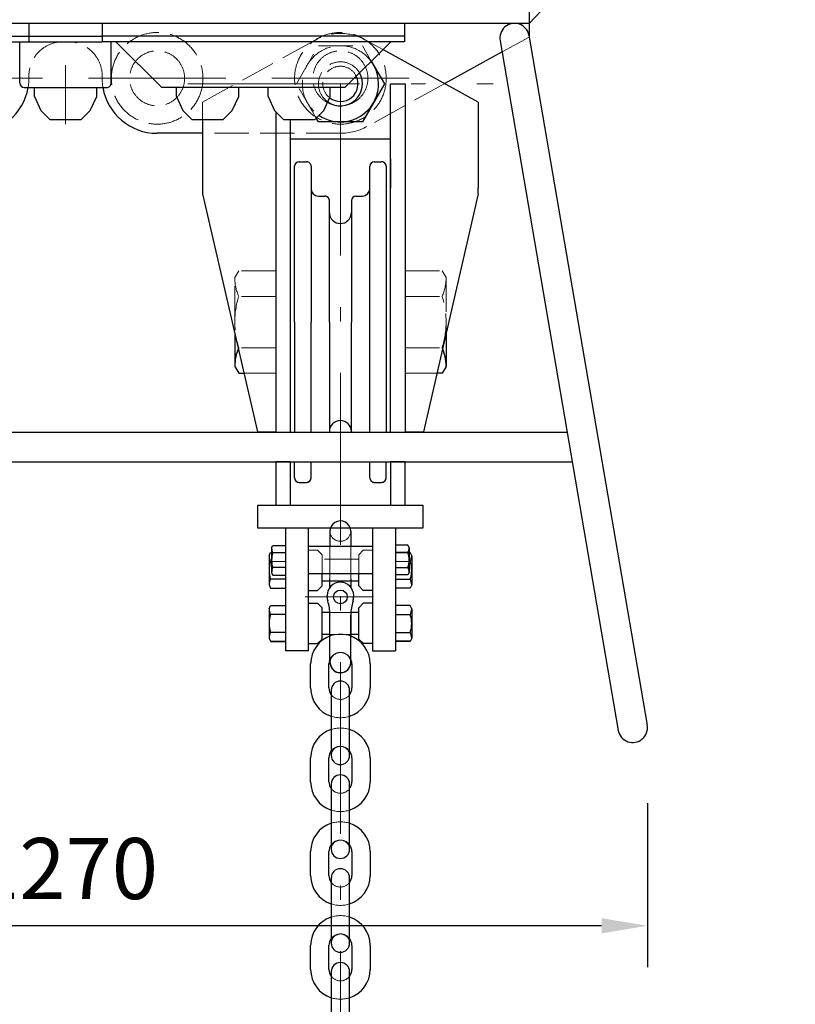
# Model space of a CAD drawing. Units: millimetres. Extents: x 0 to 12587, y 0 to 8901.
# Drawn here: x 2709 to 3725, y 4576 to 5865 of the extents above; entities that cross this region are included whole.
import ezdxf

# ---------------------------------------------------------------- set-up
doc = ezdxf.new("R2010")
doc.units = ezdxf.units.MM
doc.header["$LTSCALE"] = 7.5
doc.linetypes.add('DASHDOT', pattern=[50.5, 30, -9, 2.5, -9])
doc.linetypes.add('DOT', pattern=[8, 6, -2])
doc.layers.add('寸法本体', color=154, linetype='Continuous', lineweight=9)
doc.layers.add('本体', color=7, linetype='Continuous', lineweight=9)
doc.styles.get("Standard").update_dxf_attribs({"font": 'txt', "bigfont": 'bigfont'})
doc.styles.add('ＭＳ 明朝', font='txt')
doc.dimstyles.get("Standard").update_dxf_attribs({"dimtxt": 0.18, "dimasz": 0.18, "dimexe": 0.18, "dimexo": 0.0625, "dimgap": 0.09, "dimtad": 0, "dimtih": 1, "dimtoh": 1, "dimdec": 4, "dimzin": 0, "dimdsep": 46, "dimtxsty": 'Standard', "dimcen": 0.09, "dimadec": 0, "dimazin": 0, "dimtfac": 1, "dimtdec": 4, "dimtofl": 0, "dimtmove": 0, "dimatfit": 3, "dimfxl": 1, "dimtolj": 1, "dimtzin": 0, "dimarcsym": 0})

# ---------------------------------------------------------------- blocks, each defined once
blk = doc.blocks.new('Dim27')
at = {"layer": 'Defpoints', "color": 0}
for p in [(2007.4, 4893), (3531.4, 4893), (2007.4, 4678.6)]:
    blk.add_point(p, dxfattribs=at)
at = {"layer": '寸法本体', "color": 0, "linetype": 'Continuous', "lineweight": -2}
for p, q in [((2007.4, 4839), (2007.4, 4624.6)), ((3531.4, 4839), (3531.4, 4624.6)), ((3471.4, 4678.6), (2067.4, 4678.6))]:
    blk.add_line(p, q, dxfattribs=at)
at = {"layer": '寸法本体', "color": 0}
for points in [[(2067.4, 4688.6), (2067.4, 4668.6), (2007.4, 4678.6)], [(3471.4, 4668.6), (3471.4, 4688.6), (3531.4, 4678.6)]]:
    blk.add_solid(points, dxfattribs=at)
at = {"layer": '寸法本体', "color": 0, "lineweight": 9, "insert": (2769.4, 4753.6), "char_height": 80, "width": 1911.441, "attachment_point": 5, "style": 'ＭＳ 明朝'}
blk.add_mtext('\\A1;1270', dxfattribs=at)
blk = doc.blocks.new('*G139')
at = {"layer": '本体', "color": 7, "linetype": 'Continuous', "lineweight": 30}
for p, q in [((3194.8, 5286.2), (3194.8, 5229.4)), ((3214, 5286.2), (3194.8, 5286.2)), ((3214, 5229.4), (3214, 5286.2)), ((3194.8, 5229.4), (3214, 5229.4))]:
    blk.add_line(p, q, dxfattribs=at)
blk = doc.blocks.new('*G140')
at = {"layer": '本体', "color": 7, "linetype": 'Continuous', "lineweight": 30}
for p, q in [((3044.8, 5286.2), (3044.8, 5229.4)), ((3064, 5286.2), (3044.8, 5286.2)), ((3064, 5229.4), (3064, 5286.2)), ((3044.8, 5229.4), (3064, 5229.4))]:
    blk.add_line(p, q, dxfattribs=at)
blk = doc.blocks.new('*G141')
at = {"layer": '本体', "color": 7, "linetype": 'Continuous', "lineweight": 30}
for p, q in [((3021.3, 5199.4), (3021.3, 5229.4)), ((3021.3, 5229.4), (3237.3, 5229.4)), ((3237.3, 5229.4), (3237.3, 5199.4)), ((3237.3, 5199.4), (3021.3, 5199.4))]:
    blk.add_line(p, q, dxfattribs=at)

msp = doc.modelspace()

# ---------------------------------------------------------------- linework, layer by layer
at = {"layer": '本体', "color": 7, "linetype": 'Continuous', "lineweight": 30}
for p, q in [((3376.555, 6562.618), (3376.555, 5842.618)), ((3376.555, 5860.618), (3544.555, 6038.217)), ((3376.555, 5860.618), (2162.156, 5860.618)), ((2721.355, 5860.617), (2721.356, 5836.617)), ((2817.356, 5860.617), (2817.355, 5836.617)), ((3213.356, 5860.617), (3213.355, 5836.617)), ((2325.355, 5843.818), (2817.355, 5843.817)), ((3213.356, 5843.817), (2817.356, 5843.817)), ((3376.215, 5844.997), (3531.016, 4941.395)), ((2325.355, 5836.618), (2817.355, 5836.617)), ((2709.356, 5782.617), (2709.355, 5836.617)), ((3213.356, 5836.617), (2817.356, 5836.617)), ((2829.356, 5782.617), (2829.356, 5836.617)), ((2835.356, 5836.617), (2895.356, 5776.617)), ((3195.356, 5836.617), (3135.355, 5776.617)), ((3338.487, 5837.84), (3493.288, 4934.239)), ((3309.956, 5757.418), (3184.921, 5826.182)), ((3341.273, 5823.177), (3265.899, 5781.647)), ((3169.826, 5811.088), (3186.956, 5781.418)), ((3186.956, 5781.418), (3158.156, 5731.535)), ((3194.758, 5324.649), (3194.758, 5781.417)), ((3194.758, 5781.417), (3213.957, 5781.417)), ((3213.957, 5781.417), (3213.958, 5781.417)), ((3213.958, 5781.417), (3213.958, 5324.649)), ((2715.356, 5776.616), (2823.356, 5776.616)), ((2728.556, 5764.617), (2728.556, 5776.617)), ((2810.156, 5764.617), (2810.156, 5776.617)), ((3135.355, 5776.617), (2895.356, 5776.617)), ((2914.555, 5764.618), (2914.555, 5776.618)), ((2996.156, 5764.618), (2996.156, 5776.618)), ((3034.556, 5764.617), (3034.556, 5776.617)), ((3116.156, 5764.617), (3116.156, 5776.617)), ((2728.556, 5764.617), (2736.956, 5746.617)), ((2801.756, 5746.617), (2810.156, 5764.617)), ((2914.555, 5764.618), (2922.955, 5746.618)), ((2987.755, 5746.617), (2996.155, 5764.617)), ((3034.556, 5764.617), (3042.955, 5746.617)), ((3107.755, 5746.617), (3116.155, 5764.617)), ((3309.955, 5757.418), (3309.955, 5683.017)), ((3309.957, 5757.418), (3309.957, 5683.017)), ((2736.956, 5746.617), (2748.956, 5734.617)), ((2789.756, 5734.617), (2801.756, 5746.617)), ((2922.955, 5746.618), (2934.955, 5734.617)), ((2975.755, 5734.617), (2987.755, 5746.617)), ((3042.956, 5746.617), (3054.956, 5734.617)), ((3044.756, 5744.817), (3044.756, 5324.649)), ((3095.755, 5734.617), (3107.755, 5746.617)), ((2748.956, 5734.617), (2789.756, 5734.617)), ((2934.956, 5734.617), (2975.755, 5734.617)), ((2948.756, 5734.617), (2948.756, 5683.018)), ((2948.758, 5734.617), (2948.758, 5683.017)), ((3054.955, 5734.617), (3095.755, 5734.616)), ((3063.958, 5324.649), (3063.958, 5734.617)), ((3100.556, 5731.535), (3097.671, 5736.532)), ((3158.156, 5731.535), (3100.556, 5731.535)), ((2948.755, 5716.618), (2889.354, 5716.618)), ((3063.956, 5709.417), (3194.756, 5709.418)), ((2948.756, 5683.018), (2948.756, 5644.618)), ((2948.758, 5683.017), (2948.758, 5644.617)), ((3075.356, 5679.417), (3084.956, 5679.417)), ((3075.357, 5679.418), (3084.957, 5679.418)), ((3173.757, 5679.417), (3183.356, 5679.417)), ((3173.758, 5679.418), (3183.357, 5679.418)), ((3194.756, 5683.017), (3194.756, 5644.617)), ((3194.757, 5683.017), (3194.757, 5644.617)), ((3309.955, 5683.017), (3309.955, 5644.617)), ((3309.957, 5683.017), (3309.957, 5644.617)), ((3069.358, 5469.418), (3069.358, 5673.418)), ((3090.958, 5673.418), (3090.958, 5469.418)), ((3167.759, 5469.418), (3167.757, 5673.417)), ((3189.357, 5673.417), (3189.359, 5476.956)), ((2948.758, 5644.617), (2948.758, 5637.417)), ((2948.758, 5637.417), (3020.758, 5325.418)), ((3309.956, 5637.417), (3237.956, 5325.418)), ((3309.956, 5637.417), (3309.957, 5644.617)), ((3100.556, 5634.417), (3108.956, 5634.417)), ((3100.558, 5634.418), (3108.958, 5634.418)), ((3114.958, 5469.418), (3114.958, 5628.417)), ((3143.757, 5628.419), (3143.757, 5469.418)), ((3149.756, 5634.417), (3158.156, 5634.417)), ((3149.758, 5634.418), (3158.158, 5634.418)), ((3069.358, 5469.418), (3069.358, 5324.649)), ((3090.958, 5324.649), (3090.958, 5469.418)), ((3114.958, 5469.418), (3114.958, 5324.649)), ((3143.758, 5326.163), (3143.757, 5469.418)), ((3167.76, 5324.649), (3167.759, 5469.418)), ((3189.359, 5476.956), (3189.359, 5469.418)), ((3189.359, 5469.418), (3189.36, 5324.649)), ((2990.997, 5454.38), (2990.997, 5411.222)), ((3267.717, 5454.377), (3267.717, 5411.447)), ((2990.997, 5411.222), (2996.199, 5402.217)), ((3267.717, 5411.223), (3262.516, 5402.218)), ((2996.199, 5402.217), (3003.035, 5402.217)), ((3262.516, 5402.218), (3255.681, 5402.218)), ((3426.405, 5324.649), (2112.307, 5324.649)), ((3020.755, 5325.418), (3044.755, 5325.418)), ((3020.758, 5325.418), (3044.758, 5325.418)), ((3143.758, 5326.018), (3143.758, 5324.649)), ((3213.957, 5325.418), (3237.957, 5325.418)), ((3213.958, 5325.418), (3237.958, 5325.418)), ((2105.729, 5286.248), (3432.984, 5286.248)), ((3069.358, 5265.418), (3069.358, 5286.248)), ((3090.958, 5265.356), (3090.958, 5286.248)), ((3167.761, 5265.612), (3167.761, 5286.248)), ((3189.358, 5265.418), (3189.361, 5286.248)), ((3075.355, 5259.417), (3084.955, 5259.417)), ((3075.357, 5259.418), (3084.958, 5259.418)), ((3173.755, 5259.417), (3183.356, 5259.418)), ((3173.758, 5259.417), (3183.357, 5259.418)), ((3057.316, 5199.419), (3057.316, 5038.618)), ((3087.316, 5199.419), (3087.316, 5038.618)), ((3171.316, 5199.418), (3171.316, 5038.618)), ((3201.316, 5199.418), (3201.316, 5038.618)), ((3115.688, 5195.64), (3115.688, 5175.419)), ((3142.993, 5195.523), (3143.048, 5175.419)), ((3039.316, 5173.731), (3040.809, 5176.881)), ((3039.316, 5173.731), (3039.316, 5141.106)), ((3040.809, 5176.881), (3057.316, 5176.881)), ((3171.316, 5175.419), (3087.316, 5175.419)), ((3217.822, 5177.171), (3201.316, 5177.171)), ((3219.316, 5174.021), (3217.822, 5177.171)), ((3219.316, 5174.021), (3219.316, 5141.396)), ((3035.94, 5163.343), (3037.759, 5167.618)), ((3035.94, 5163.343), (3035.94, 5125.093)), ((3037.759, 5167.618), (3039.316, 5167.618)), ((3057.316, 5167.139), (3040.809, 5167.139)), ((3201.316, 5167.429), (3217.822, 5167.429)), ((3220.872, 5167.529), (3219.316, 5167.529)), ((3222.691, 5163.254), (3220.872, 5167.529)), ((3222.691, 5163.254), (3222.691, 5125.004)), ((3039.35, 5155.927), (3037.759, 5155.927)), ((3057.316, 5147.699), (3040.809, 5147.699)), ((3201.316, 5147.989), (3217.822, 5147.989)), ((3219.316, 5155.837), (3220.872, 5155.837)), ((3039.316, 5141.106), (3040.809, 5137.956)), ((3040.809, 5137.956), (3057.316, 5137.956)), ((3171.316, 5139.419), (3087.316, 5139.419)), ((3105.316, 5123.818), (3105.316, 5139.419)), ((3115.688, 5121.997), (3115.688, 5133.176)), ((3153.316, 5123.818), (3153.316, 5139.419)), ((3217.822, 5138.246), (3201.316, 5138.246)), ((3219.316, 5141.396), (3217.822, 5138.246)), ((3035.94, 5125.093), (3037.759, 5120.818)), ((3057.315, 5132.51), (3037.759, 5132.51)), ((3037.759, 5120.818), (3057.315, 5120.818)), ((3105.316, 5123.818), (3099.316, 5117.818)), ((3153.316, 5129.818), (3105.316, 5129.818)), ((3143.048, 5132.843), (3143.048, 5121.865)), ((3153.316, 5123.818), (3159.316, 5117.818)), ((3201.316, 5132.42), (3220.872, 5132.42)), ((3220.872, 5120.729), (3201.316, 5120.729)), ((3222.691, 5125.004), (3220.872, 5120.729)), ((3087.316, 5117.818), (3099.316, 5117.818)), ((3111.916, 5109.392), (3111.916, 5111.18)), ((3146.716, 5109.391), (3146.716, 5111.179)), ((3146.716, 5109.391), (3146.716, 5111.179)), ((3171.316, 5117.818), (3159.316, 5117.818)), ((3035.94, 5093.744), (3037.759, 5098.019)), ((3037.759, 5098.019), (3057.315, 5098.019)), ((3087.316, 5101.018), (3099.316, 5101.018)), ((3099.316, 5101.018), (3105.316, 5095.018)), ((3105.316, 5054.218), (3105.316, 5095.018)), ((3159.316, 5101.018), (3153.316, 5095.018)), ((3153.316, 5054.218), (3153.316, 5095.018)), ((3171.316, 5101.018), (3159.316, 5101.018)), ((3220.872, 5097.929), (3201.316, 5097.929)), ((3222.691, 5093.654), (3220.872, 5097.929)), ((3035.94, 5093.744), (3035.94, 5055.494)), ((3057.315, 5086.327), (3037.759, 5086.327)), ((3115.585, 5089.018), (3105.316, 5089.018)), ((3115.685, 5085.978), (3115.688, 5085.637)), ((3115.688, 5056.332), (3115.688, 5085.637)), ((3142.941, 5056.331), (3142.943, 5085.636)), ((3142.945, 5085.977), (3142.943, 5085.636)), ((3153.316, 5089.018), (3143.046, 5089.018)), ((3143.048, 5085.971), (3143.048, 5056.332)), ((3201.316, 5086.237), (3220.872, 5086.237)), ((3222.691, 5093.654), (3222.691, 5055.404)), ((3035.94, 5055.494), (3037.759, 5051.219)), ((3057.315, 5062.91), (3037.759, 5062.91)), ((3115.688, 5060.218), (3105.316, 5060.218)), ((3115.688, 5022.262), (3115.688, 5056.332)), ((3153.316, 5060.218), (3143.048, 5060.218)), ((3143.048, 5022.262), (3143.048, 5056.332)), ((3201.316, 5062.82), (3220.872, 5062.82)), ((3037.759, 5051.219), (3057.315, 5051.219)), ((3037.863, 5051.129), (3057.42, 5051.129)), ((3087.316, 5048.218), (3099.316, 5048.218)), ((3087.42, 5048.218), (3099.42, 5048.218)), ((3105.316, 5054.218), (3099.316, 5048.218)), ((3105.42, 5054.218), (3099.42, 5048.218)), ((3153.316, 5054.218), (3159.316, 5048.218)), ((3153.42, 5054.218), (3159.42, 5048.218)), ((3171.316, 5048.218), (3159.316, 5048.218)), ((3171.42, 5048.218), (3159.42, 5048.218)), ((3220.872, 5051.129), (3201.316, 5051.129)), ((3220.977, 5051.219), (3201.421, 5051.219)), ((3222.691, 5055.404), (3220.872, 5051.129)), ((3087.316, 5038.618), (3057.316, 5038.618)), ((3087.42, 5038.618), (3057.42, 5038.618)), ((3171.316, 5038.618), (3201.316, 5038.618)), ((3171.42, 5038.618), (3201.42, 5038.618)), ((3090.368, 4990.111), (3090.368, 5021.551)), ((3090.368, 4990.111), (3090.368, 5021.551)), ((3090.368, 4990.111), (3090.368, 5021.551)), ((3090.368, 4990.111), (3090.368, 5021.551)), ((3090.368, 4990.111), (3090.368, 5021.551)), ((3114.368, 4990.111), (3114.368, 5021.551)), ((3114.368, 4990.111), (3114.368, 5021.551)), ((3114.368, 4990.111), (3114.368, 5021.551)), ((3114.368, 4990.111), (3114.368, 5021.551)), ((3114.368, 4990.111), (3114.368, 5021.551)), ((3144.368, 5021.551), (3144.368, 4990.111)), ((3144.368, 5021.551), (3144.368, 4990.111)), ((3144.368, 5021.551), (3144.368, 4990.111)), ((3144.368, 5021.551), (3144.368, 4990.111)), ((3144.368, 5021.551), (3144.368, 4990.111)), ((3168.368, 5021.551), (3168.368, 4990.111)), ((3168.368, 5021.551), (3168.368, 4990.111)), ((3168.368, 5021.551), (3168.368, 4990.111)), ((3168.368, 5021.551), (3168.368, 4990.111)), ((3168.368, 5021.551), (3168.368, 4990.111)), ((3117.368, 4987.111), (3117.368, 4901.671)), ((3117.368, 4987.111), (3117.368, 4901.671)), ((3117.368, 4987.111), (3117.368, 4901.671)), ((3117.368, 4987.111), (3117.368, 4901.671)), ((3117.368, 4987.111), (3117.368, 4901.671)), ((3141.368, 4901.671), (3141.368, 4987.111)), ((3141.368, 4901.671), (3141.368, 4987.111)), ((3141.368, 4901.671), (3141.368, 4987.111)), ((3141.368, 4901.671), (3141.368, 4987.111)), ((3141.368, 4901.671), (3141.368, 4987.111)), ((3090.368, 4867.231), (3090.368, 4898.671)), ((3090.368, 4867.231), (3090.368, 4898.671)), ((3090.368, 4867.231), (3090.368, 4898.671)), ((3090.368, 4867.231), (3090.368, 4898.671)), ((3090.368, 4867.231), (3090.368, 4898.671)), ((3114.368, 4867.231), (3114.368, 4898.671)), ((3114.368, 4867.231), (3114.368, 4898.671)), ((3114.368, 4867.231), (3114.368, 4898.671)), ((3114.368, 4867.231), (3114.368, 4898.671)), ((3114.368, 4867.231), (3114.368, 4898.671)), ((3144.368, 4898.671), (3144.368, 4867.231)), ((3144.368, 4898.671), (3144.368, 4867.231)), ((3144.368, 4898.671), (3144.368, 4867.231)), ((3144.368, 4898.671), (3144.368, 4867.231)), ((3144.368, 4898.671), (3144.368, 4867.231)), ((3168.368, 4898.671), (3168.368, 4867.231)), ((3168.368, 4898.671), (3168.368, 4867.231)), ((3168.368, 4898.671), (3168.368, 4867.231)), ((3168.368, 4898.671), (3168.368, 4867.231)), ((3168.368, 4898.671), (3168.368, 4867.231)), ((3117.368, 4864.231), (3117.368, 4778.791)), ((3117.368, 4864.231), (3117.368, 4778.791)), ((3117.368, 4864.231), (3117.368, 4778.791)), ((3117.368, 4864.231), (3117.368, 4778.791)), ((3117.368, 4864.231), (3117.368, 4778.791)), ((3141.368, 4778.791), (3141.368, 4864.231)), ((3141.368, 4778.791), (3141.368, 4864.231)), ((3141.368, 4778.791), (3141.368, 4864.231)), ((3141.368, 4778.791), (3141.368, 4864.231)), ((3141.368, 4778.791), (3141.368, 4864.231)), ((3090.368, 4744.351), (3090.368, 4775.791)), ((3090.368, 4744.351), (3090.368, 4775.791)), ((3090.368, 4744.351), (3090.368, 4775.791)), ((3090.368, 4744.351), (3090.368, 4775.791)), ((3090.368, 4744.351), (3090.368, 4775.791)), ((3114.368, 4744.351), (3114.368, 4775.791)), ((3114.368, 4744.351), (3114.368, 4775.791)), ((3114.368, 4744.351), (3114.368, 4775.791)), ((3114.368, 4744.351), (3114.368, 4775.791)), ((3114.368, 4744.351), (3114.368, 4775.791)), ((3144.368, 4775.791), (3144.368, 4744.351)), ((3144.368, 4775.791), (3144.368, 4744.351)), ((3144.368, 4775.791), (3144.368, 4744.351)), ((3144.368, 4775.791), (3144.368, 4744.351)), ((3144.368, 4775.791), (3144.368, 4744.351)), ((3168.368, 4775.791), (3168.368, 4744.351)), ((3168.368, 4775.791), (3168.368, 4744.351)), ((3168.368, 4775.791), (3168.368, 4744.351)), ((3168.368, 4775.791), (3168.368, 4744.351)), ((3168.368, 4775.791), (3168.368, 4744.351)), ((3117.368, 4741.351), (3117.368, 4655.911)), ((3117.368, 4741.351), (3117.368, 4655.911)), ((3117.368, 4741.351), (3117.368, 4655.911)), ((3117.368, 4741.351), (3117.368, 4655.911)), ((3117.368, 4741.351), (3117.368, 4655.911)), ((3141.368, 4655.911), (3141.368, 4741.351)), ((3141.368, 4655.911), (3141.368, 4741.351)), ((3141.368, 4655.911), (3141.368, 4741.351)), ((3141.368, 4655.911), (3141.368, 4741.351)), ((3141.368, 4655.911), (3141.368, 4741.351)), ((3090.368, 4621.471), (3090.368, 4652.911)), ((3090.368, 4621.471), (3090.368, 4652.911)), ((3090.368, 4621.471), (3090.368, 4652.911)), ((3090.368, 4621.471), (3090.368, 4652.911)), ((3090.368, 4621.471), (3090.368, 4652.911)), ((3114.368, 4621.471), (3114.368, 4652.911)), ((3114.368, 4621.471), (3114.368, 4652.911)), ((3114.368, 4621.471), (3114.368, 4652.911)), ((3114.368, 4621.471), (3114.368, 4652.911)), ((3114.368, 4621.471), (3114.368, 4652.911)), ((3144.368, 4652.911), (3144.368, 4621.471)), ((3144.368, 4652.911), (3144.368, 4621.471)), ((3144.368, 4652.911), (3144.368, 4621.471)), ((3144.368, 4652.911), (3144.368, 4621.471)), ((3144.368, 4652.911), (3144.368, 4621.471)), ((3168.368, 4652.911), (3168.368, 4621.471)), ((3168.368, 4652.911), (3168.368, 4621.471)), ((3168.368, 4652.911), (3168.368, 4621.471)), ((3168.368, 4652.911), (3168.368, 4621.471)), ((3168.368, 4652.911), (3168.368, 4621.471)), ((3117.368, 4618.471), (3117.368, 4533.031)), ((3117.368, 4618.471), (3117.368, 4533.031)), ((3117.368, 4618.471), (3117.368, 4533.031)), ((3117.368, 4618.471), (3117.368, 4533.031)), ((3117.368, 4618.471), (3117.368, 4533.031)), ((3141.368, 4533.031), (3141.368, 4618.471)), ((3141.368, 4533.031), (3141.368, 4618.471)), ((3141.368, 4533.031), (3141.368, 4618.471)), ((3141.368, 4533.031), (3141.368, 4618.471)), ((3141.368, 4533.031), (3141.368, 4618.471))]:
    msp.add_line(p, q, dxfattribs=at)
at = {"layer": '本体', "color": 7, "linetype": 'DOT', "lineweight": 9}
for p, q in [((3376.555, 5842.617), (3341.273, 5823.177)), ((2948.757, 5757.418), (3097.552, 5839.249)), ((3071.756, 5781.418), (3100.556, 5831.301)), ((3100.556, 5831.301), (3158.156, 5831.301)), ((3158.156, 5831.301), (3169.826, 5811.088)), ((3184.921, 5826.182), (3161.161, 5839.249)), ((3097.671, 5736.532), (3071.756, 5781.418)), ((3265.899, 5781.647), (3164.101, 5725.557)), ((2948.756, 5757.418), (2948.756, 5734.617)), ((3129.354, 5716.617), (2948.756, 5716.618)), ((2990.996, 5527.612), (2996.197, 5536.617)), ((2990.997, 5527.612), (2996.199, 5536.617)), ((3044.756, 5536.617), (2996.197, 5536.617)), ((3044.757, 5536.617), (2996.199, 5536.617)), ((3213.957, 5536.617), (3262.516, 5536.618)), ((3213.957, 5536.617), (3262.515, 5536.617)), ((3267.717, 5527.612), (3262.515, 5536.617)), ((3267.717, 5527.613), (3262.516, 5536.618)), ((2990.996, 5411.222), (2990.996, 5527.612)), ((2990.997, 5411.222), (2990.997, 5527.612)), ((3267.717, 5527.613), (3267.717, 5411.223)), ((3267.717, 5527.612), (3267.717, 5411.222)), ((3044.756, 5503.017), (2996.197, 5503.017)), ((3044.757, 5503.017), (2996.199, 5503.017)), ((3213.957, 5503.017), (3262.516, 5503.018)), ((3213.957, 5503.017), (3262.515, 5503.017)), ((3044.756, 5435.817), (2996.197, 5435.817)), ((3044.757, 5435.817), (2996.199, 5435.817)), ((3213.957, 5435.818), (3262.516, 5435.818)), ((3213.957, 5435.817), (3262.515, 5435.817)), ((2990.996, 5411.222), (2996.197, 5402.217)), ((2990.997, 5411.222), (2996.199, 5402.217)), ((3267.717, 5411.222), (3262.515, 5402.217)), ((3267.717, 5411.223), (3262.516, 5402.218)), ((3044.756, 5402.217), (2996.197, 5402.217)), ((3044.757, 5402.217), (2996.199, 5402.217)), ((3213.957, 5402.218), (3262.516, 5402.218)), ((3213.957, 5402.217), (3262.515, 5402.217)), ((3115.688, 5133.176), (3115.688, 5195.911)), ((3143.048, 5132.843), (3143.048, 5195.911)), ((3039.316, 5167.618), (3057.315, 5167.618)), ((3087.316, 5170.618), (3099.316, 5170.618)), ((3099.316, 5170.618), (3105.316, 5164.618)), ((3105.316, 5139.419), (3105.316, 5164.618)), ((3159.316, 5170.618), (3153.316, 5164.618)), ((3153.316, 5139.419), (3153.316, 5164.618)), ((3171.316, 5170.618), (3159.316, 5170.618)), ((3057.315, 5155.927), (3039.35, 5155.927)), ((3153.316, 5158.618), (3105.316, 5158.618)), ((3201.316, 5155.837), (3219.316, 5155.837)), ((3153.316, 5089.018), (3105.316, 5089.018)), ((3153.316, 5060.218), (3105.316, 5060.218))]:
    msp.add_line(p, q, dxfattribs=at)
at = {"layer": '本体', "color": 7, "linetype": 'DASHDOT', "lineweight": 9}
for p, q in [((2769.356, 5728.617), (2769.356, 5806.059)), ((2739.356, 5788.618), (2559.356, 5788.618)), ((2799.355, 5788.617), (2979.355, 5788.618)), ((2929.384, 5781.417), (3329.327, 5781.417)), ((3039.354, 5788.618), (3219.354, 5788.618)), ((3129.355, 5781.417), (3129.355, 985.58)), ((3172.704, 5109.39), (3083.084, 5109.392)), ((3153.316, 5089.018), (3143.046, 5089.018))]:
    msp.add_line(p, q, dxfattribs=at)
at = {"layer": '本体', "color": 7, "linetype": 'DOT', "lineweight": 30}
msp.add_line((3219.316, 5167.529), (3201.316, 5167.528), dxfattribs=at)
at = {"layer": '本体', "color": 7, "linetype": 'DOT', "lineweight": 9}
for centre, radius in [((2889.355, 5788.618), 60), ((3129.354, 5788.617), 60), ((2889.355, 5788.618), 36), ((3129.355, 5788.618), 36)]:
    msp.add_circle(centre, radius, dxfattribs=at)
at = {"layer": '本体', "color": 7, "linetype": 'Continuous', "lineweight": 30}
msp.add_circle((3129.316, 5109.391), 9, dxfattribs=at)
for centre, radius, start, end in [((3357.351, 5841.418), 19.2, 10.740851, 190.742552), ((3357.351, 5841.418), 19.2, 10.740851, 190.742552), ((3357.356, 5841.417), 19.2, 10.740936, 190.74231), ((3357.356, 5841.417), 19.2, 10.740936, 190.74231), ((3129.356, 5781.418), 49.883, 235.784379, 36.193879), ((3129.356, 5781.417), 28.8, 235.272935, 29.623414), ((3129.356, 5781.417), 23.04, 232.81218, 25.643036), ((2715.356, 5782.617), 6, 180.005203, 269.99994), ((2823.356, 5782.617), 6, 269.99994, 0.000031), ((2649.356, 5788.618), 72, 269.999788, 350.404724), ((2889.355, 5788.618), 72, 189.595184, 270), ((3075.356, 5673.417), 6, 90, 179.999954), ((3075.358, 5673.418), 6, 90, 179.999969), ((3084.956, 5673.417), 6, 0.000031, 90.002592), ((3084.958, 5673.418), 6, 359.994797, 89.997377), ((3173.757, 5673.417), 6, 90.002623, 179.999954), ((3173.758, 5673.418), 6, 90, 179.999969), ((3183.356, 5673.417), 6, 0.000031, 90.002592), ((3183.358, 5673.418), 6, 0.000046, 90), ((3100.556, 5644.017), 9.6, 179.999954, 269.99991), ((3100.558, 5644.018), 9.6, 179.999969, 270.00009), ((3158.156, 5644.017), 9.6, 269.99991, 0.000031), ((3158.158, 5644.018), 9.6, 270.00009, 0.000031), ((3108.956, 5628.417), 6, 0.000031, 90.002592), ((3108.958, 5628.418), 6, 0.000046, 90), ((3149.756, 5628.417), 6, 90, 179.999954), ((3149.758, 5628.418), 6, 90, 179.999969), ((3129.358, 5612.818), 14.4, 180, 0), ((3051.746, 5411.222), 60.749, 156.11676, 179.999969), ((3206.969, 5411.222), 60.749, 0.000046, 23.88266), ((3129.358, 5326.018), 14.4, 0, 180), ((3075.355, 5265.418), 6, 180.002579, 269.99991), ((3075.358, 5265.418), 6, 179.999969, 270.00009), ((3084.955, 5265.418), 6, 269.99991, 0.000031), ((3084.958, 5265.418), 6, 270.00009, 359.997421), ((3173.755, 5265.417), 6, 180.002579, 269.99991), ((3173.758, 5265.418), 6, 179.999969, 270.00009), ((3183.355, 5265.417), 6, 269.99991, 0.000031), ((3183.358, 5265.418), 6, 270.00009, 359.997421), ((3129.339, 5195.197), 13.658, 1.367393, 181.857459), ((3054.61, 5173.731), 15.294, 180, 205.534699), ((3204.022, 5174.021), 15.294, 334.465378, 0.000076), ((3051.971, 5163.343), 16.031, 180, 207.556641), ((3071.682, 5157.419), 32.367, 162.524353, 197.475648), ((3186.949, 5157.709), 32.367, 342.524414, 17.475739), ((3206.66, 5163.254), 16.031, 332.443435, 0.000076), ((3074.54, 5144.218), 38.6, 162.342102, 197.657899), ((3054.61, 5141.106), 15.294, 154.465301, 180), ((3204.022, 5141.396), 15.294, 0.000076, 25.534775), ((3184.091, 5144.128), 38.6, 342.342178, 17.657959), ((3051.971, 5125.093), 16.031, 152.443359, 180), ((3129.316, 5111.179), 17.4, 0, 180), ((3129.316, 5111.179), 17.4, 359.996789, 179.996789), ((3129.316, 5111.179), 17.4, 359.996789, 179.996789), ((3129.316, 5111.179), 17.4, 0, 180), ((3206.66, 5125.004), 16.031, 0.000076, 27.556718), ((3129.316, 5109.391), 17.4, 179.996789, 197.958578), ((3129.316, 5109.391), 17.4, 342.038211, 0), ((3055.687, 5085.526), 60, 0.43095, 17.958578), ((3202.944, 5085.522), 60, 162.038211, 179.56584), ((3051.971, 5093.744), 16.031, 180, 207.556641), ((3074.54, 5074.619), 38.6, 162.342102, 197.657899), ((3206.66, 5093.654), 16.031, 332.443435, 0.000076), ((3184.091, 5074.529), 38.6, 342.342178, 17.657959), ((3051.971, 5055.494), 16.031, 152.443359, 180), ((3129.368, 5021.551), 39, 107.920213, 180), ((3129.368, 5021.551), 39, 107.920213, 180), ((3129.368, 5021.551), 39, 107.920213, 180), ((3129.368, 5021.551), 39, 0, 72.079787), ((3129.368, 5021.551), 39, 0, 72.079787), ((3129.368, 5021.551), 39, 0, 72.079787), ((3129.368, 5021.551), 39, 0, 72.079787), ((3129.368, 5021.551), 39, 0, 72.079787), ((3129.368, 5021.551), 39, 0, 72.079787), ((3206.66, 5055.404), 16.031, 0.000076, 27.556718), ((3129.368, 5021.551), 15, 142.998271, 180), ((3129.368, 5021.551), 15, 142.998271, 180), ((3129.368, 5021.551), 15, 142.998271, 180), ((3129.368, 5021.551), 15, 0, 36.827293), ((3129.368, 5021.551), 15, 0, 36.827293), ((3129.368, 5021.551), 15, 0, 36.827293), ((3129.356, 5023.824), 13.671, 178.921267, 356.002916), ((3129.379, 5023.824), 13.671, 183.997084, 1.078733), ((3129.368, 4987.111), 12, 0, 180), ((3129.368, 4987.111), 12, 0, 180), ((3129.368, 4987.111), 12, 0, 180), ((3129.368, 4987.111), 12, 0, 180), ((3129.368, 4990.111), 39, 180, 252.079787), ((3129.368, 4990.111), 39, 180, 252.079787), ((3129.368, 4990.111), 39, 180, 252.079787), ((3129.368, 4990.111), 39, 180, 252.079787), ((3129.368, 4990.111), 39, 180, 252.079787), ((3129.368, 4990.111), 39, 180, 252.079787), ((3129.368, 4990.111), 39, 180, 252.079787), ((3129.368, 4990.111), 39, 180, 252.079787), ((3129.368, 4990.111), 15, 180, 216.827293), ((3129.368, 4990.111), 15, 180, 216.827293), ((3129.368, 4990.111), 15, 180, 216.827293), ((3129.368, 4990.111), 15, 180, 216.827293), ((3129.368, 4990.111), 15, 322.998271, 0), ((3129.368, 4990.111), 15, 322.998271, 0), ((3129.368, 4990.111), 15, 322.998271, 0), ((3129.368, 4990.111), 15, 322.998271, 0), ((3129.368, 4990.111), 39, 287.920213, 0), ((3129.368, 4990.111), 39, 287.920213, 0), ((3129.368, 4990.111), 39, 287.920213, 0), ((3129.368, 4990.111), 39, 287.920213, 0), ((3512.153, 4937.817), 19.2, 190.740935, 10.742461), ((3129.368, 4898.671), 39, 107.920213, 180), ((3129.368, 4898.671), 39, 107.920213, 180), ((3129.368, 4898.671), 39, 107.920213, 180), ((3129.368, 4898.671), 39, 0, 72.079787), ((3129.368, 4898.671), 39, 0, 72.079787), ((3129.368, 4898.671), 39, 0, 72.079787), ((3129.368, 4898.671), 39, 0, 72.079787), ((3129.368, 4898.671), 39, 0, 72.079787), ((3129.368, 4898.671), 39, 0, 72.079787), ((3129.368, 4898.671), 15, 142.998271, 180), ((3129.368, 4898.671), 15, 142.998271, 180), ((3129.368, 4898.671), 15, 142.998271, 180), ((3129.368, 4901.671), 12, 180, 360), ((3129.368, 4901.671), 12, 180, 360), ((3129.368, 4901.671), 12, 180, 360), ((3129.368, 4901.671), 12, 180, 360), ((3129.368, 4901.671), 12, 180, 360), ((3129.368, 4898.671), 15, 0, 36.827293), ((3129.368, 4898.671), 15, 0, 36.827293), ((3129.368, 4898.671), 15, 0, 36.827293), ((3129.368, 4864.231), 12, 0, 180), ((3129.368, 4864.231), 12, 0, 180), ((3129.368, 4864.231), 12, 0, 180), ((3129.368, 4864.231), 12, 0, 180), ((3129.368, 4867.231), 39, 180, 252.079787), ((3129.368, 4867.231), 39, 180, 252.079787), ((3129.368, 4867.231), 39, 180, 252.079787), ((3129.368, 4867.231), 39, 180, 252.079787), ((3129.368, 4867.231), 39, 180, 252.079787), ((3129.368, 4867.231), 39, 180, 252.079787), ((3129.368, 4867.231), 39, 180, 252.079787), ((3129.368, 4867.231), 39, 180, 252.079787), ((3129.368, 4867.231), 15, 180, 216.827293), ((3129.368, 4867.231), 15, 180, 216.827293), ((3129.368, 4867.231), 15, 180, 216.827293), ((3129.368, 4867.231), 15, 180, 216.827293), ((3129.368, 4867.231), 15, 322.998271, 0), ((3129.368, 4867.231), 15, 322.998271, 0), ((3129.368, 4867.231), 15, 322.998271, 0), ((3129.368, 4867.231), 15, 322.998271, 0), ((3129.368, 4867.231), 39, 287.920213, 0), ((3129.368, 4867.231), 39, 287.920213, 0), ((3129.368, 4867.231), 39, 287.920213, 0), ((3129.368, 4867.231), 39, 287.920213, 0), ((3129.368, 4775.791), 39, 107.920213, 180), ((3129.368, 4775.791), 39, 107.920213, 180), ((3129.368, 4775.791), 39, 107.920213, 180), ((3129.368, 4775.791), 39, 0, 72.079787), ((3129.368, 4775.791), 39, 0, 72.079787), ((3129.368, 4775.791), 39, 0, 72.079787), ((3129.368, 4775.791), 39, 0, 72.079787), ((3129.368, 4775.791), 39, 0, 72.079787), ((3129.368, 4775.791), 39, 0, 72.079787), ((3129.368, 4775.791), 15, 142.998271, 180), ((3129.368, 4775.791), 15, 142.998271, 180), ((3129.368, 4775.791), 15, 142.998271, 180), ((3129.368, 4775.791), 15, 0, 36.827293), ((3129.368, 4775.791), 15, 0, 36.827293), ((3129.368, 4775.791), 15, 0, 36.827293), ((3129.368, 4778.791), 12, 180, 0), ((3129.368, 4778.791), 12, 180, 0), ((3129.368, 4778.791), 12, 180, 0), ((3129.368, 4778.791), 12, 180, 0), ((3129.368, 4778.791), 12, 180, 0), ((3129.368, 4741.351), 12, 0, 180), ((3129.368, 4741.351), 12, 0, 180), ((3129.368, 4741.351), 12, 0, 180), ((3129.368, 4741.351), 12, 0, 180), ((3129.368, 4744.351), 39, 180, 252.079787), ((3129.368, 4744.351), 39, 180, 252.079787), ((3129.368, 4744.351), 39, 180, 252.079787), ((3129.368, 4744.351), 39, 180, 252.079787), ((3129.368, 4744.351), 39, 180, 252.079787), ((3129.368, 4744.351), 39, 180, 252.079787), ((3129.368, 4744.351), 39, 180, 252.079787), ((3129.368, 4744.351), 39, 180, 252.079787), ((3129.368, 4744.351), 15, 180, 216.827293), ((3129.368, 4744.351), 15, 180, 216.827293), ((3129.368, 4744.351), 15, 180, 216.827293), ((3129.368, 4744.351), 15, 180, 216.827293), ((3129.368, 4744.351), 15, 322.998271, 0), ((3129.368, 4744.351), 15, 322.998271, 0), ((3129.368, 4744.351), 15, 322.998271, 0), ((3129.368, 4744.351), 15, 322.998271, 0), ((3129.368, 4744.351), 39, 287.920213, 0), ((3129.368, 4744.351), 39, 287.920213, 0), ((3129.368, 4744.351), 39, 287.920213, 0), ((3129.368, 4744.351), 39, 287.920213, 0), ((3129.368, 4652.911), 39, 107.920213, 180), ((3129.368, 4652.911), 39, 107.920213, 180), ((3129.368, 4652.911), 39, 107.920213, 180), ((3129.368, 4652.911), 39, 0, 72.079787), ((3129.368, 4652.911), 39, 0, 72.079787), ((3129.368, 4652.911), 39, 0, 72.079787), ((3129.368, 4652.911), 39, 0, 72.079787), ((3129.368, 4652.911), 39, 0, 72.079787), ((3129.368, 4652.911), 39, 0, 72.079787), ((3129.368, 4652.911), 15, 142.998271, 180), ((3129.368, 4652.911), 15, 142.998271, 180), ((3129.368, 4652.911), 15, 142.998271, 180), ((3129.368, 4655.911), 12, 180, 360), ((3129.368, 4655.911), 12, 180, 360), ((3129.368, 4655.911), 12, 180, 360), ((3129.368, 4655.911), 12, 180, 360), ((3129.368, 4655.911), 12, 180, 360), ((3129.368, 4652.911), 15, 0, 36.827293), ((3129.368, 4652.911), 15, 0, 36.827293), ((3129.368, 4652.911), 15, 0, 36.827293), ((3129.368, 4618.471), 12, 0, 180), ((3129.368, 4618.471), 12, 0, 180), ((3129.368, 4618.471), 12, 0, 180), ((3129.368, 4618.471), 12, 0, 180), ((3129.368, 4621.471), 39, 180, 252.079787), ((3129.368, 4621.471), 39, 180, 252.079787), ((3129.368, 4621.471), 39, 180, 252.079787), ((3129.368, 4621.471), 39, 180, 252.079787), ((3129.368, 4621.471), 39, 180, 252.079787), ((3129.368, 4621.471), 39, 180, 252.079787), ((3129.368, 4621.471), 39, 180, 252.079787), ((3129.368, 4621.471), 39, 180, 252.079787), ((3129.368, 4621.471), 15, 180, 216.827293), ((3129.368, 4621.471), 15, 180, 216.827293), ((3129.368, 4621.471), 15, 180, 216.827293), ((3129.368, 4621.471), 15, 180, 216.827293), ((3129.368, 4621.471), 15, 322.998271, 0), ((3129.368, 4621.471), 15, 322.998271, 0), ((3129.368, 4621.471), 15, 322.998271, 0), ((3129.368, 4621.471), 15, 322.998271, 0), ((3129.368, 4621.471), 39, 287.920213, 0), ((3129.368, 4621.471), 39, 287.920213, 0), ((3129.368, 4621.471), 39, 287.920213, 0), ((3129.368, 4621.471), 39, 287.920213, 0)]:
    msp.add_arc(centre, radius, start, end, dxfattribs=at)
at = {"layer": '本体', "color": 7, "linetype": 'DOT', "lineweight": 9}
for centre, radius, start, end in [((3129.356, 5781.417), 66, 61.191041, 118.809142), ((2766.318, 5791.617), 45, 90, 181.468704), ((2772.393, 5791.617), 45, 358.531189, 90.000029), ((3129.356, 5781.418), 49.883, 36.193879, 235.784379), ((3129.356, 5781.417), 28.8, 29.623412, 235.272935), ((3129.356, 5781.417), 23.04, 25.643029, 232.81218), ((2649.356, 5788.618), 72, 350.404724, 1.46872), ((2889.355, 5788.618), 72, 178.531204, 189.595184), ((3129.354, 5788.617), 72, 270.000001, 298.85446), ((3051.745, 5527.612), 60.749, 179.999954, 203.88237), ((3051.746, 5527.612), 60.749, 179.999451, 203.882111), ((3206.968, 5527.612), 60.749, 336.116607, 0.000031), ((3206.968, 5527.613), 60.749, 336.116836, 0.000046), ((3102.106, 5469.417), 111.111, 162.398223, 197.60173), ((3102.108, 5469.418), 111.111, 162.398468, 197.601777), ((3156.607, 5469.416), 111.11, 342.398254, 17.602417), ((3156.608, 5469.417), 111.11, 342.398056, 17.602341), ((3051.744, 5411.222), 60.749, 156.117217, 179.999969), ((3206.968, 5411.222), 60.749, 0.000031, 23.88266), ((3129.319, 5195.911), 13.68, 172.835851, 0), ((3129.368, 5021.551), 39, 72.079787, 107.936496), ((3129.368, 5021.551), 39, 72.079787, 107.936496), ((3129.368, 5021.551), 39, 72.079787, 107.936496), ((3129.314, 5022.871), 13.68, 0, 180), ((3129.421, 5022.871), 13.68, 0, 180), ((3129.368, 5021.551), 15, 36.827293, 142.998271), ((3129.368, 5021.551), 15, 36.827293, 142.998271), ((3129.368, 5021.551), 15, 36.827293, 142.998271), ((3129.368, 4990.111), 15, 216.827293, 322.998271), ((3129.368, 4990.111), 15, 216.827293, 322.998271), ((3129.368, 4990.111), 15, 216.827293, 322.998271), ((3129.368, 4990.111), 15, 216.827293, 322.998271), ((3129.368, 4990.111), 15, 216.827293, 322.998271), ((3129.368, 4990.111), 15, 216.827293, 322.998271), ((3129.368, 4990.111), 15, 216.827293, 322.998271), ((3129.368, 4990.111), 15, 216.827293, 322.998271), ((3129.368, 4990.111), 39, 252.079787, 287.936496), ((3129.368, 4990.111), 39, 252.079787, 287.936496), ((3129.368, 4990.111), 39, 252.079787, 287.936496), ((3129.368, 4990.111), 39, 252.079787, 287.936496), ((3129.368, 4898.671), 39, 72.079787, 107.936496), ((3129.368, 4898.671), 39, 72.079787, 107.936496), ((3129.368, 4898.671), 39, 72.079787, 107.936496), ((3129.368, 4901.671), 12, 0, 180), ((3129.368, 4901.671), 12, 0, 180), ((3129.368, 4901.671), 12, 0, 180), ((3129.368, 4901.671), 12, 0, 180), ((3129.368, 4901.671), 12, 0, 180), ((3129.368, 4898.671), 15, 36.827293, 142.998271), ((3129.368, 4898.671), 15, 36.827293, 142.998271), ((3129.368, 4898.671), 15, 36.827293, 142.998271), ((3129.368, 4867.231), 15, 216.827293, 322.998271), ((3129.368, 4867.231), 15, 216.827293, 322.998271), ((3129.368, 4867.231), 15, 216.827293, 322.998271), ((3129.368, 4867.231), 15, 216.827293, 322.998271), ((3129.368, 4867.231), 15, 216.827293, 322.998271), ((3129.368, 4867.231), 15, 216.827293, 322.998271), ((3129.368, 4867.231), 15, 216.827293, 322.998271), ((3129.368, 4867.231), 15, 216.827293, 322.998271), ((3129.368, 4867.231), 39, 252.079787, 287.936496), ((3129.368, 4867.231), 39, 252.079787, 287.936496), ((3129.368, 4867.231), 39, 252.079787, 287.936496), ((3129.368, 4867.231), 39, 252.079787, 287.936496), ((3129.368, 4775.791), 39, 72.079787, 107.936496), ((3129.368, 4775.791), 39, 72.079787, 107.936496), ((3129.368, 4775.791), 39, 72.079787, 107.936496), ((3129.368, 4778.791), 12, 0, 180), ((3129.368, 4778.791), 12, 0, 180), ((3129.368, 4778.791), 12, 0, 180), ((3129.368, 4778.791), 12, 0, 180), ((3129.368, 4778.791), 12, 0, 180), ((3129.368, 4775.791), 15, 36.827293, 142.998271), ((3129.368, 4775.791), 15, 36.827293, 142.998271), ((3129.368, 4775.791), 15, 36.827293, 142.998271), ((3129.368, 4744.351), 15, 216.827293, 322.998271), ((3129.368, 4744.351), 15, 216.827293, 322.998271), ((3129.368, 4744.351), 15, 216.827293, 322.998271), ((3129.368, 4744.351), 15, 216.827293, 322.998271), ((3129.368, 4744.351), 15, 216.827293, 322.998271), ((3129.368, 4744.351), 15, 216.827293, 322.998271), ((3129.368, 4744.351), 15, 216.827293, 322.998271), ((3129.368, 4744.351), 15, 216.827293, 322.998271), ((3129.368, 4744.351), 39, 252.079787, 287.936496), ((3129.368, 4744.351), 39, 252.079787, 287.936496), ((3129.368, 4744.351), 39, 252.079787, 287.936496), ((3129.368, 4744.351), 39, 252.079787, 287.936496), ((3129.368, 4652.911), 39, 72.079787, 107.936496), ((3129.368, 4652.911), 39, 72.079787, 107.936496), ((3129.368, 4652.911), 39, 72.079787, 107.936496), ((3129.368, 4655.911), 12, 0, 180), ((3129.368, 4655.911), 12, 0, 180), ((3129.368, 4655.911), 12, 0, 180), ((3129.368, 4655.911), 12, 0, 180), ((3129.368, 4655.911), 12, 0, 180), ((3129.368, 4652.911), 15, 36.827293, 142.998271), ((3129.368, 4652.911), 15, 36.827293, 142.998271), ((3129.368, 4652.911), 15, 36.827293, 142.998271), ((3129.368, 4621.471), 15, 216.827293, 322.998271), ((3129.368, 4621.471), 15, 216.827293, 322.998271), ((3129.368, 4621.471), 15, 216.827293, 322.998271), ((3129.368, 4621.471), 15, 216.827293, 322.998271), ((3129.368, 4621.471), 15, 216.827293, 322.998271), ((3129.368, 4621.471), 15, 216.827293, 322.998271), ((3129.368, 4621.471), 15, 216.827293, 322.998271), ((3129.368, 4621.471), 15, 216.827293, 322.998271), ((3129.368, 4621.471), 39, 252.079787, 287.936496), ((3129.368, 4621.471), 39, 252.079787, 287.936496), ((3129.368, 4621.471), 39, 252.079787, 287.936496), ((3129.368, 4621.471), 39, 252.079787, 287.936496)]:
    msp.add_arc(centre, radius, start, end, dxfattribs=at)

# ---------------------------------------------------------------- block references
for name in ['*G140', '*G139', '*G141']:
    msp.add_blockref(name, (0, 0))

# ---------------------------------------------------------------- dimensions: what is measured, and where the dimension line sits
at = {"layer": '寸法本体', "color": 3, "linetype": 'Continuous', "lineweight": 9}
dim = msp.add_linear_dim(base=(2007.353, 4678.617), p1=(3531.35, 4892.964), p2=(2007.353, 4892.964), angle=180, text='1270', dimstyle='Standard', override={"dimscale": 1, "dimtxt": 80, "dimasz": 60, "dimexe": 54, "dimexo": 54, "dimgap": 0, "dimtad": 1, "dimtih": 0, "dimtoh": 0, "dimdec": 2, "dimzin": 8, "dimtxsty": 'ＭＳ 明朝', "dimsah": 1, "dimse1": 0, "dimse2": 0, "dimtix": 0, "dimtofl": 1, "dimtmove": 2, "dimatfit": 2, "dimtzin": 8}, dxfattribs=at)
dim.commit()
dim.dimension.update_dxf_attribs({"geometry": 'Dim27', "text_midpoint": (2769.352, 4753.617), "dimtype": 160})

doc.saveas('drawing.dxf')
